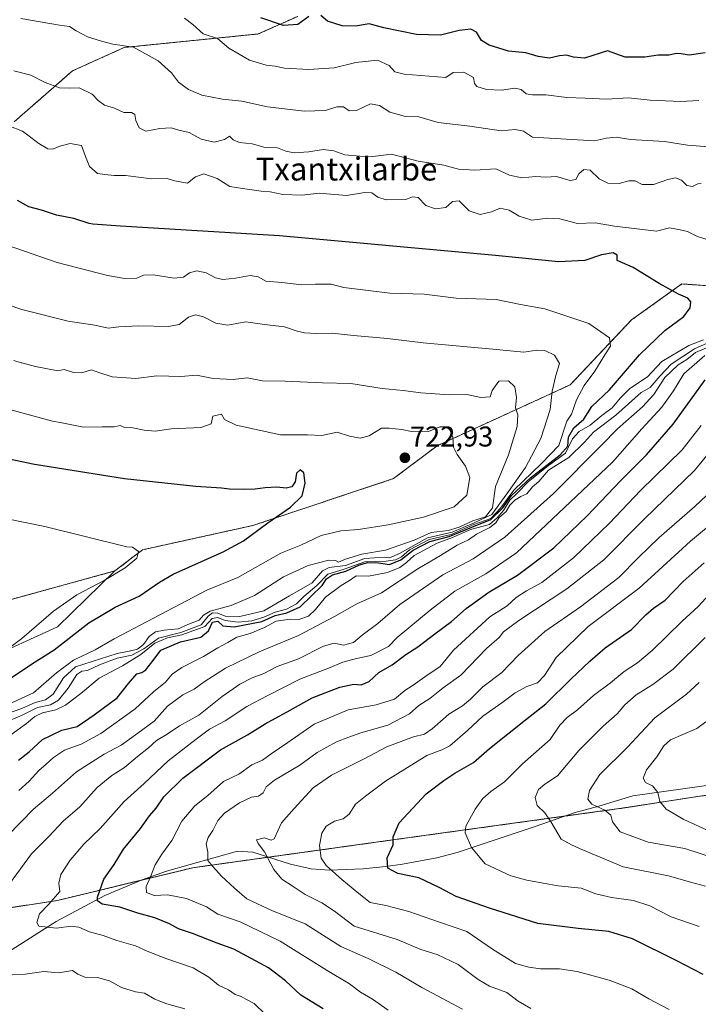
# Model space of a CAD drawing. Units: metres. Extents: x 631062 to 634512, y 4743560 to 4745939.
# Drawn here: x 632140 to 632378, y 4744607 to 4744952 of the extents above; entities that cross this region are included whole.
import ezdxf
from ezdxf.enums import TextEntityAlignment as Align

# ---------------------------------------------------------------- set-up
doc = ezdxf.new("R2010")
doc.units = ezdxf.units.M
doc.header["$MEASUREMENT"] = 0
doc.linetypes.add('TRAZOS', pattern=[0.75, 0.5, -0.25])
for name, color, linetype, lineweight in [('Arbolado forestal', 92, 'TRAZOS', 0), ('Arbolado forestal CxS', 92, 'Continuous', 0), ('Carátula', 7, 'Continuous', 5), ('Corriente natural lineal', 142, 'Continuous', 13), ('Curva de nivel maestra', 36, 'Continuous', 30), ('Curva de nivel normal', 36, 'Continuous', 0), ('Matorral', 135, 'Continuous', 0), ('Matorral CxS', 135, 'Continuous', 0), ('Punto de cota en terreno', 7, 'Continuous', 0), ('Rótulo de punto de cota en terreno', 19, 'Continuous', 0), ('Texto cartográfico', 19, 'Continuous', 0)]:
    doc.layers.add(name, color=color, linetype=linetype, lineweight=lineweight)
doc.styles.add('Arial', font='txt', dxfattribs={"height": 0.2})

# ---------------------------------------------------------------- blocks, each defined once
blk = doc.blocks.new('*U150')
at = {"layer": 'Arbolado forestal CxS', "color": 92, "linetype": 'Continuous', "lineweight": 0}
blk.add_polyline3d([(632025.98, 4744588.94, 714.06), (632026.39, 4744612.37, 720.51), (632030.13, 4744613.28, 718.74), (632054.54, 4744624.88, 711.35), (632079.71, 4744629.64, 702.35), (632098.7, 4744642.64, 698.42), (632127.69, 4744639.64, 685.95), (632153.68, 4744643.64, 679.14), (632200.99, 4744655.08, 665.69), (632272.47, 4744665.04, 649.59), (632350.92, 4744675.87, 633.42), (632413.52, 4744685.54, 620.69)], dxfattribs=at)
blk = doc.blocks.new('*U154')
at = {"layer": 'Matorral CxS', "color": 135, "linetype": 'Continuous', "lineweight": 0}
for points in [[(632237.67, 4744953, 673.88), (632223.89, 4744946.83, 676.76), (632177.01, 4744942.12, 685.21), (632158.85, 4744933.9, 688.42), (632138.46, 4744916.08, 694.48)], [(632137.04, 4744748.86, 735.49), (632173.75, 4744758.93, 730.05), (632153.62, 4744739.38, 727.47), (632127.57, 4744727.53, 730.3)]]:
    blk.add_polyline3d(points, dxfattribs=at)
blk = doc.blocks.new('*U164')
at = {"layer": 'Curva de nivel normal', "color": 36, "linetype": 'Continuous', "lineweight": 0}
blk.add_polyline3d([(632134.18, 4744705.39, 710), (632141.24, 4744708.49, 710), (632146.67, 4744711.19, 710), (632151.24, 4744712.13, 710), (632154.05, 4744713.67, 710), (632157.4, 4744717.91, 710), (632160.42, 4744722.74, 710), (632162.19, 4744723.92, 710), (632164.16, 4744724.05, 710), (632168.28, 4744726.09, 710), (632174.53, 4744728.42, 710), (632179.62, 4744729.44, 710), (632183.82, 4744731.62, 710), (632189.02, 4744735.42, 710), (632196.79, 4744737.34, 710), (632203.88, 4744740.02, 710), (632206.35, 4744743.06, 710), (632207.91, 4744744.29, 710), (632209.76, 4744744.16, 710), (632212.26, 4744743.16, 710), (632217.41, 4744742.95, 710), (632225.76, 4744744.95, 710), (632234.79, 4744750.26, 710), (632242.73, 4744754.82, 710), (632246.28, 4744758.94, 710), (632248.62, 4744760.18, 710), (632254.37, 4744760.78, 710), (632261.1, 4744763.25, 710), (632267.86, 4744763.71, 710), (632269.77, 4744763.48, 710), (632273.31, 4744765, 710), (632283.05, 4744770.54, 710), (632291.71, 4744772.46, 710), (632299.42, 4744775.77, 710), (632305.52, 4744778.72, 710), (632310.79, 4744785.88, 710), (632317.4, 4744795.1, 710), (632322.76, 4744805.23, 710), (632326.01, 4744815.46, 710), (632326.71, 4744821.82, 710), (632327.91, 4744827.34, 710), (632329.28, 4744831.5, 710), (632327.48, 4744834.44, 710), (632324.09, 4744836.12, 710), (632321.31, 4744836.18, 710), (632316.74, 4744835.44, 710), (632305.94, 4744836.52, 710), (632281.52, 4744838.77, 710), (632269.11, 4744840.28, 710), (632257.21, 4744841.31, 710), (632249.76, 4744842.17, 710), (632244.09, 4744842, 710), (632240.09, 4744842.2, 710), (632237.43, 4744842.85, 710), (632233.09, 4744844.34, 710), (632226.09, 4744845.14, 710), (632219.55, 4744846.14, 710), (632213.18, 4744844.96, 710), (632209.03, 4744845.61, 710), (632204.75, 4744847.85, 710), (632201.86, 4744848.6, 710), (632199.43, 4744847.68, 710), (632196.21, 4744845.22, 710), (632192.42, 4744844.5, 710), (632182.13, 4744844.7, 710), (632175.06, 4744844.31, 710), (632171.35, 4744843.93, 710), (632166.72, 4744844.91, 710), (632157.34, 4744846.32, 710), (632141.14, 4744850.44, 710), (632136.02, 4744852.2, 710)], dxfattribs=at)
blk = doc.blocks.new('*U165')
at = {"layer": 'Curva de nivel normal', "color": 36, "linetype": 'Continuous', "lineweight": 0}
blk.add_polyline3d([(632367.64, 4744605.52, 655), (632360.46, 4744609.22, 655), (632354.49, 4744612.67, 655), (632346.61, 4744615.7, 655), (632335.47, 4744618.74, 655), (632329.25, 4744619.72, 655), (632322.6, 4744619.68, 655), (632318.47, 4744620.34, 655), (632313.89, 4744621.58, 655), (632305.79, 4744626.63, 655), (632296.87, 4744632.76, 655), (632287.29, 4744635.99, 655), (632276.5, 4744639.82, 655), (632268.52, 4744641.88, 655), (632263.03, 4744642.96, 655), (632259.09, 4744646.09, 655), (632253.06, 4744650.99, 655), (632247.66, 4744655.9, 655), (632245.89, 4744658.47, 655), (632245.31, 4744662.84, 655), (632246.08, 4744667.21, 655), (632247.67, 4744669.67, 655), (632250.56, 4744671.39, 655), (632253.56, 4744672.15, 655), (632255.72, 4744673.8, 655), (632257.83, 4744677.27, 655), (632261.38, 4744680.07, 655), (632268.34, 4744685.4, 655), (632282.85, 4744694.34, 655), (632288.11, 4744696.33, 655), (632290.85, 4744697.77, 655), (632297.09, 4744703.06, 655), (632302.43, 4744708.08, 655), (632309.09, 4744712.82, 655), (632313.76, 4744716.26, 655), (632317.78, 4744718.45, 655), (632321.54, 4744719.83, 655), (632324.04, 4744722.34, 655), (632328.08, 4744728.62, 655), (632339.25, 4744739.55, 655), (632357.09, 4744752.92, 655), (632375.09, 4744769.32, 655), (632394.43, 4744785.47, 655)], dxfattribs=at)
blk = doc.blocks.new('*U170')
at = {"layer": 'Curva de nivel normal', "color": 36, "linetype": 'Continuous', "lineweight": 0}
for points in [[(632198.17, 4744605.66, 685), (632191.92, 4744607.5, 685), (632187.72, 4744609.05, 685), (632184.04, 4744611.14, 685), (632180.87, 4744611.68, 685), (632176.05, 4744613.22, 685), (632171.79, 4744615.49, 685), (632167.58, 4744616.69, 685), (632163.16, 4744616.81, 685), (632160.8, 4744617.86, 685), (632158.9, 4744619.16, 685), (632154.04, 4744618.26, 685), (632148.86, 4744618.72, 685), (632142.37, 4744617.84, 685), (632137.76, 4744617.58, 685)], [(632135.62, 4744647.67, 685), (632144.58, 4744660, 685), (632150.6, 4744666, 685), (632155.6, 4744671.34, 685), (632161.5, 4744676.39, 685), (632167.54, 4744683.2, 685), (632172.6, 4744687.39, 685), (632177.06, 4744690.11, 685), (632181.63, 4744693.98, 685), (632185.46, 4744696.98, 685), (632188.27, 4744699.56, 685), (632192.05, 4744701.85, 685), (632196.34, 4744704.71, 685), (632203.12, 4744708.51, 685), (632211.21, 4744715, 685), (632217.41, 4744719.3, 685), (632221.74, 4744721.51, 685), (632225.77, 4744723.07, 685), (632230.44, 4744725.53, 685), (632237.95, 4744728.12, 685), (632246.71, 4744732.66, 685), (632250.37, 4744733.67, 685), (632253.74, 4744732.91, 685), (632257.13, 4744733.92, 685), (632260.26, 4744736.48, 685), (632265.71, 4744740.5, 685), (632273.43, 4744747.18, 685), (632288.44, 4744757.6, 685), (632299.07, 4744763.18, 685), (632310.09, 4744770.79, 685), (632327.09, 4744786.08, 685), (632343.91, 4744802.89, 685), (632349.52, 4744808.67, 685), (632358.26, 4744816.37, 685), (632362.24, 4744820.7, 685), (632366.03, 4744826.65, 685), (632370.71, 4744831.06, 685), (632373.76, 4744832.96, 685), (632376.83, 4744835.4, 685), (632382.05, 4744837.61, 685)], [(632381.43, 4744907.34, 685), (632374.06, 4744907.87, 685), (632365.97, 4744909.21, 685), (632354.02, 4744909.93, 685), (632349.05, 4744910.77, 685), (632345.66, 4744910.37, 685), (632341.43, 4744909.47, 685), (632319.76, 4744910.74, 685), (632316.69, 4744912.82, 685), (632313.7, 4744913.4, 685), (632308.78, 4744912.88, 685), (632297.85, 4744914.55, 685), (632286.76, 4744915.89, 685), (632280.09, 4744917.82, 685), (632275.37, 4744917.95, 685), (632269.94, 4744919.49, 685), (632266.3, 4744921.79, 685), (632263.12, 4744922.33, 685), (632258.25, 4744920.06, 685), (632255.72, 4744919.89, 685), (632253.74, 4744921.33, 685), (632251.35, 4744921.3, 685), (632247.37, 4744920.07, 685), (632239.93, 4744919.79, 685), (632227.06, 4744921.3, 685), (632218.11, 4744923.28, 685), (632211.38, 4744923.98, 685), (632204.17, 4744925.42, 685), (632199.46, 4744927.38, 685), (632195.98, 4744930.01, 685), (632193.48, 4744933.26, 685), (632188.8, 4744937.43, 685), (632180.24, 4744942.24, 685), (632172.96, 4744943.26, 685), (632169.09, 4744944.31, 685), (632164.09, 4744945.86, 685), (632160.12, 4744947.95, 685), (632157.85, 4744949.49, 685), (632154.37, 4744949.93, 685), (632140.79, 4744952.27, 685)]]:
    blk.add_polyline3d(points, dxfattribs=at)
blk = doc.blocks.new('*U174')
at = {"layer": 'Curva de nivel normal', "color": 36, "linetype": 'Continuous', "lineweight": 0}
blk.add_polyline3d([(632124.97, 4744723.17, 730), (632141.14, 4744735.34, 730), (632152.28, 4744744.82, 730), (632160.42, 4744750.62, 730), (632169.97, 4744755.57, 730), (632177.27, 4744759.99, 730), (632181.39, 4744763.42, 730), (632182, 4744765.68, 730), (632179.89, 4744767.3, 730), (632177.84, 4744767.39, 730), (632149.19, 4744774.54, 730), (632071.63, 4744790.24, 730)], dxfattribs=at)
blk = doc.blocks.new('*U175')
at = {"layer": 'Curva de nivel normal', "color": 36, "linetype": 'Continuous', "lineweight": 0}
blk.add_polyline3d([(632380.28, 4744648.58, 640), (632375.09, 4744649.98, 640), (632367.37, 4744652.21, 640), (632351.55, 4744655.42, 640), (632336.22, 4744661.8, 640), (632333.43, 4744663.05, 640), (632329.81, 4744665.09, 640), (632326.38, 4744670.99, 640), (632324.09, 4744674.33, 640), (632321.43, 4744676.89, 640), (632320.75, 4744679.7, 640), (632321.88, 4744682.45, 640), (632324.11, 4744684.31, 640), (632328.49, 4744687.22, 640), (632336.04, 4744696.08, 640), (632344.48, 4744704.66, 640), (632349.36, 4744708.94, 640), (632352.09, 4744712.07, 640), (632356.09, 4744715.6, 640), (632361.91, 4744719.15, 640), (632369, 4744724.54, 640), (632380.18, 4744735.68, 640)], dxfattribs=at)
blk = doc.blocks.new('*U176')
at = {"layer": 'Curva de nivel normal', "color": 36, "linetype": 'Continuous', "lineweight": 0}
blk.add_polyline3d([(632137.36, 4744701.58, 705), (632142.83, 4744705.54, 705), (632145.69, 4744708.04, 705), (632148.43, 4744709.28, 705), (632153.09, 4744710.34, 705), (632156.43, 4744711.96, 705), (632161.76, 4744716.07, 705), (632168.27, 4744721.39, 705), (632176.37, 4744725.68, 705), (632182.84, 4744729.74, 705), (632187.65, 4744733.63, 705), (632192.09, 4744735.56, 705), (632197.12, 4744736.52, 705), (632205.12, 4744739.55, 705), (632207.76, 4744742.32, 705), (632209.76, 4744742.69, 705), (632212.29, 4744741.6, 705), (632216.87, 4744741.03, 705), (632221.62, 4744741.49, 705), (632225.76, 4744742.74, 705), (632229.76, 4744744.45, 705), (632233.76, 4744745.5, 705), (632237.3, 4744747.45, 705), (632239.76, 4744749.97, 705), (632244.3, 4744753.81, 705), (632248.26, 4744757.79, 705), (632253.95, 4744759.61, 705), (632261.19, 4744762.1, 705), (632268.62, 4744762.4, 705), (632271.82, 4744762.77, 705), (632273.98, 4744763.89, 705), (632276.82, 4744766.36, 705), (632283.64, 4744769.91, 705), (632291.29, 4744771.7, 705), (632299.31, 4744775.14, 705), (632305.23, 4744777.34, 705), (632308.63, 4744780.86, 705), (632313.26, 4744787.25, 705), (632322.89, 4744796.5, 705), (632328.97, 4744802.88, 705), (632331.76, 4744811.35, 705), (632333.47, 4744813.84, 705), (632335.24, 4744818.84, 705), (632337.85, 4744823.82, 705), (632341.65, 4744828.87, 705), (632345.05, 4744834.51, 705), (632347.08, 4744837.64, 705), (632346.69, 4744840.48, 705), (632339.44, 4744845.5, 705), (632324.12, 4744850.64, 705), (632315.54, 4744852.11, 705), (632307.04, 4744853.95, 705), (632293.14, 4744854.39, 705), (632281.92, 4744855.82, 705), (632269.9, 4744856.1, 705), (632253.77, 4744858.06, 705), (632249.34, 4744859.26, 705), (632243.91, 4744859.31, 705), (632239.05, 4744859, 705), (632232.13, 4744859.81, 705), (632226.57, 4744860.3, 705), (632223.8, 4744861.89, 705), (632221.09, 4744862.37, 705), (632215.94, 4744861.34, 705), (632211.42, 4744860.9, 705), (632208.91, 4744861.49, 705), (632205.64, 4744863.22, 705), (632202.37, 4744863.91, 705), (632199.84, 4744863.21, 705), (632197.76, 4744861.68, 705), (632194.43, 4744861.44, 705), (632187.09, 4744862.58, 705), (632183.76, 4744862.4, 705), (632181.43, 4744861.35, 705), (632177.24, 4744861.27, 705), (632171.15, 4744862.28, 705), (632153.57, 4744866.81, 705), (632114.67, 4744880.22, 705)], dxfattribs=at)
blk = doc.blocks.new('*U179')
at = {"layer": 'Curva de nivel normal', "color": 36, "linetype": 'Continuous', "lineweight": 0}
blk.add_polyline3d([(632319.22, 4744605.79, 660), (632314.83, 4744608.4, 660), (632310.83, 4744611.41, 660), (632304.81, 4744613.61, 660), (632300.8, 4744615.92, 660), (632293.85, 4744621.25, 660), (632286.45, 4744624.76, 660), (632280.76, 4744626.41, 660), (632272.43, 4744629.93, 660), (632257.37, 4744634.61, 660), (632250.5, 4744639.88, 660), (632246.1, 4744642.85, 660), (632240.26, 4744645.71, 660), (632235.76, 4744648.73, 660), (632232.07, 4744651.04, 660), (632229.33, 4744654.45, 660), (632226.03, 4744660.64, 660), (632223.84, 4744663.56, 660), (632223.23, 4744664.88, 660), (632226.05, 4744665.59, 660), (632228.34, 4744664.78, 660), (632229.42, 4744665.17, 660), (632232.05, 4744670.78, 660), (632236.42, 4744675.78, 660), (632243.09, 4744682.99, 660), (632249.5, 4744687.46, 660), (632260.73, 4744693.11, 660), (632268.83, 4744697.37, 660), (632278.13, 4744700.92, 660), (632281.97, 4744701.84, 660), (632284.66, 4744703.68, 660), (632290.49, 4744708.87, 660), (632295.28, 4744711.76, 660), (632298.09, 4744714.07, 660), (632302.43, 4744718.4, 660), (632309.09, 4744723.35, 660), (632314.76, 4744729.32, 660), (632324.14, 4744737.79, 660), (632336.63, 4744746.4, 660), (632349.96, 4744756.62, 660), (632356.84, 4744763.66, 660), (632364.14, 4744770.67, 660), (632376.58, 4744781.45, 660), (632387.1, 4744791.34, 660)], dxfattribs=at)
blk = doc.blocks.new('*U182')
at = {"layer": 'Curva de nivel normal', "color": 36, "linetype": 'Continuous', "lineweight": 0}
for points in [[(632140.16, 4744682.05, 695), (632143.68, 4744685.33, 695), (632147.12, 4744689.15, 695), (632149.73, 4744691.28, 695), (632152.27, 4744693.7, 695), (632156.14, 4744696.22, 695), (632161.91, 4744698.34, 695), (632168.77, 4744702.06, 695), (632180.84, 4744710.65, 695), (632187.18, 4744716.65, 695), (632191.43, 4744720.07, 695), (632193.76, 4744722.76, 695), (632197.09, 4744725.17, 695), (632204.76, 4744729.01, 695), (632209.7, 4744732.04, 695), (632213.19, 4744733.84, 695), (632216.37, 4744735.81, 695), (632221.09, 4744737.1, 695), (632226.09, 4744739.19, 695), (632230.09, 4744741.36, 695), (632235.08, 4744742.07, 695), (632238.02, 4744741.93, 695), (632241.41, 4744743.15, 695), (632243.92, 4744745.46, 695), (632247.39, 4744749.71, 695), (632252.92, 4744753.87, 695), (632255.76, 4744755.6, 695), (632258.09, 4744757.24, 695), (632262.43, 4744757.12, 695), (632269.09, 4744758.38, 695), (632273.43, 4744760.13, 695), (632275.76, 4744761.87, 695), (632278.43, 4744764.33, 695), (632286.43, 4744768.61, 695), (632291.77, 4744770.59, 695), (632298.15, 4744773.38, 695), (632304.7, 4744775.23, 695), (632307.45, 4744777.57, 695), (632309.68, 4744780.14, 695), (632311.83, 4744783.7, 695), (632314.32, 4744786.09, 695), (632318.29, 4744790.11, 695), (632325.44, 4744795.78, 695), (632331.37, 4744800.16, 695), (632333.83, 4744805.19, 695), (632336.12, 4744807.72, 695), (632339.92, 4744810, 695), (632344.08, 4744813.33, 695), (632347.63, 4744815.97, 695), (632350.6, 4744819.55, 695), (632353.81, 4744822.81, 695), (632360.02, 4744826.84, 695), (632365.09, 4744832.21, 695), (632374.43, 4744837.78, 695), (632379.57, 4744839.84, 695)], [(632384.9, 4744873.65, 695), (632377.53, 4744875.98, 695), (632374.03, 4744877.68, 695), (632371.47, 4744878.32, 695), (632367.69, 4744878.94, 695), (632363.16, 4744877.88, 695), (632348.43, 4744879.53, 695), (632341.76, 4744880.75, 695), (632335.58, 4744880.49, 695), (632329.39, 4744882.12, 695), (632325.16, 4744882.34, 695), (632319.61, 4744881.67, 695), (632315.16, 4744883.07, 695), (632311.62, 4744885.2, 695), (632308.51, 4744885.9, 695), (632305.47, 4744884.61, 695), (632301.48, 4744883.63, 695), (632297.69, 4744884.97, 695), (632294.09, 4744888.44, 695), (632291.76, 4744888.18, 695), (632289.43, 4744886.07, 695), (632285.85, 4744885.68, 695), (632282.45, 4744886.78, 695), (632279.85, 4744889.56, 695), (632277.76, 4744889.81, 695), (632275.43, 4744888.93, 695), (632268.62, 4744888.8, 695), (632265.75, 4744889.78, 695), (632263.62, 4744891.23, 695), (632261.17, 4744891.38, 695), (632254.79, 4744890.27, 695), (632245.12, 4744891.07, 695), (632239.1, 4744890.41, 695), (632232.43, 4744890.65, 695), (632228.08, 4744891.64, 695), (632224.92, 4744891.87, 695), (632219.2, 4744892.64, 695), (632213.96, 4744893.47, 695), (632209.53, 4744896.25, 695), (632204.83, 4744897.84, 695), (632201.86, 4744896.85, 695), (632199.07, 4744894.58, 695), (632194.52, 4744895.43, 695), (632192.05, 4744896.3, 695), (632186.53, 4744896.12, 695), (632177.41, 4744897.3, 695), (632173.45, 4744897.34, 695), (632170.19, 4744897.64, 695), (632167.58, 4744898.05, 695), (632164.87, 4744900.48, 695), (632163.48, 4744903.97, 695), (632162.07, 4744907.86, 695), (632158.02, 4744908.45, 695), (632154.43, 4744907.58, 695), (632151.97, 4744906.53, 695), (632150.28, 4744906.64, 695), (632147.1, 4744908.55, 695), (632141.42, 4744912.83, 695), (632136.63, 4744914.66, 695)]]:
    blk.add_polyline3d(points, dxfattribs=at)
blk = doc.blocks.new('*U183')
at = {"layer": 'Curva de nivel normal', "color": 36, "linetype": 'Continuous', "lineweight": 0}
blk.add_polyline3d([(632133.79, 4744711.02, 720), (632145.23, 4744716.27, 720), (632153.24, 4744723.27, 720), (632159.23, 4744727.74, 720), (632166.77, 4744731.34, 720), (632173.5, 4744735.14, 720), (632205.88, 4744752.15, 720), (632216.73, 4744756.64, 720), (632231.81, 4744765.15, 720), (632238.71, 4744768.01, 720), (632245.84, 4744771.3, 720), (632252.8, 4744772.95, 720), (632258.89, 4744773.46, 720), (632269.26, 4744775.06, 720), (632281.64, 4744777.72, 720), (632292.34, 4744781.34, 720), (632296.8, 4744785.46, 720), (632297.87, 4744791.67, 720), (632296.33, 4744795.56, 720), (632293.42, 4744799.63, 720), (632292.11, 4744802.2, 720), (632291.89, 4744805.76, 720), (632290.82, 4744808.35, 720), (632289.59, 4744809.35, 720), (632287.33, 4744809.34, 720), (632283.44, 4744807.72, 720), (632280.27, 4744807.84, 720), (632277.44, 4744807.68, 720), (632274.13, 4744808.38, 720), (632269.68, 4744808.92, 720), (632267.01, 4744808.88, 720), (632262.65, 4744806.26, 720), (632259.48, 4744805.35, 720), (632255.76, 4744806.04, 720), (632251.43, 4744807.44, 720), (632246.09, 4744806.32, 720), (632241.09, 4744806.59, 720), (632231.59, 4744806.54, 720), (632216.1, 4744809.94, 720), (632212, 4744811.93, 720), (632210.98, 4744813.74, 720), (632207.96, 4744813.14, 720), (632207.45, 4744810.37, 720), (632203.8, 4744809.1, 720), (632193.43, 4744808.62, 720), (632187.8, 4744807.9, 720), (632183.94, 4744808.14, 720), (632179.97, 4744809.03, 720), (632177.09, 4744809.08, 720), (632175.59, 4744809.88, 720), (632173.42, 4744809.31, 720), (632169.24, 4744809.36, 720), (632162.69, 4744809.27, 720), (632154.56, 4744810.9, 720), (632151.94, 4744811.36, 720), (632105.56, 4744823.89, 720)], dxfattribs=at)
blk = doc.blocks.new('*U184')
at = {"layer": 'Curva de nivel normal', "color": 36, "linetype": 'Continuous', "lineweight": 0}
blk.add_polyline3d([(632134.81, 4744708.59, 715), (632141.19, 4744710.8, 715), (632145.78, 4744712.92, 715), (632149.5, 4744713.86, 715), (632152.11, 4744715.85, 715), (632155.76, 4744721.52, 715), (632159.96, 4744725.4, 715), (632174.46, 4744730.08, 715), (632178.75, 4744730.81, 715), (632181.59, 4744731.58, 715), (632183.76, 4744733.24, 715), (632185.76, 4744736.05, 715), (632187.89, 4744737.58, 715), (632190.99, 4744738.24, 715), (632195.89, 4744738.64, 715), (632199.84, 4744740.41, 715), (632203.24, 4744741.68, 715), (632204.7, 4744743.46, 715), (632207.08, 4744744.84, 715), (632214.42, 4744746.79, 715), (632222.5, 4744750.34, 715), (632232.65, 4744756.86, 715), (632241.27, 4744760.84, 715), (632248.51, 4744762.7, 715), (632250.83, 4744762.64, 715), (632251.94, 4744762.04, 715), (632254.43, 4744763.11, 715), (632260.09, 4744764.78, 715), (632268.43, 4744766.24, 715), (632278.43, 4744769.71, 715), (632284.31, 4744772.42, 715), (632290.31, 4744773.12, 715), (632294.18, 4744774.2, 715), (632298.88, 4744776.47, 715), (632303.37, 4744777.88, 715), (632305.75, 4744780.98, 715), (632306.88, 4744788.44, 715), (632311.38, 4744799.53, 715), (632314.41, 4744809.43, 715), (632314.72, 4744813.53, 715), (632313.88, 4744816, 715), (632314.15, 4744819.67, 715), (632313.62, 4744823.36, 715), (632311.45, 4744825.51, 715), (632308, 4744825.33, 715), (632305.71, 4744822.05, 715), (632305, 4744819.82, 715), (632301.68, 4744819.62, 715), (632296.85, 4744820.69, 715), (632290.7, 4744820.52, 715), (632285.74, 4744820.95, 715), (632280.78, 4744821.26, 715), (632274.52, 4744822.09, 715), (632267.15, 4744822.73, 715), (632256.2, 4744824.58, 715), (632246.35, 4744824.81, 715), (632233.32, 4744825.36, 715), (632225.32, 4744825.46, 715), (632219.98, 4744826.49, 715), (632215.09, 4744825.91, 715), (632208.14, 4744826.25, 715), (632202.28, 4744827.39, 715), (632196.81, 4744826.98, 715), (632188.43, 4744827.21, 715), (632181.09, 4744826.22, 715), (632172.76, 4744826.91, 715), (632168.12, 4744828.37, 715), (632165.53, 4744829.27, 715), (632162.12, 4744828.25, 715), (632159.19, 4744828.43, 715), (632155.96, 4744829.43, 715), (632153.76, 4744828.94, 715), (632145.89, 4744830.47, 715), (632141.14, 4744831.74, 715), (632140.96, 4744831.8, 715), (632138.35, 4744832.62, 715)], dxfattribs=at)
blk = doc.blocks.new('*U190')
at = {"layer": 'Curva de nivel normal', "color": 36, "linetype": 'Continuous', "lineweight": 0}
blk.add_polyline3d([(632269.33, 4744605.24, 670), (632263.86, 4744609.11, 670), (632259.66, 4744611.56, 670), (632255.82, 4744614.41, 670), (632247.92, 4744619.12, 670), (632231.56, 4744629.38, 670), (632217.52, 4744636.18, 670), (632209.76, 4744638.87, 670), (632205.8, 4744641.42, 670), (632198.78, 4744644.35, 670), (632192.07, 4744645.54, 670), (632187.5, 4744645.4, 670), (632184.82, 4744646.39, 670), (632184.67, 4744648.49, 670), (632186.22, 4744651.87, 670), (632187.85, 4744656.08, 670), (632190.09, 4744659.84, 670), (632193.59, 4744664.62, 670), (632197.09, 4744671.35, 670), (632201.64, 4744676.78, 670), (632206.28, 4744680.37, 670), (632211.73, 4744685.28, 670), (632217.1, 4744687.8, 670), (632221.57, 4744691.08, 670), (632225.4, 4744692.77, 670), (632228.43, 4744694.93, 670), (632234.26, 4744698.87, 670), (632243.41, 4744705.32, 670), (632255.26, 4744710.3, 670), (632265.12, 4744712.11, 670), (632271.48, 4744714.06, 670), (632275.14, 4744717.15, 670), (632278.02, 4744718.97, 670), (632282.09, 4744721.87, 670), (632287.45, 4744725.54, 670), (632292.17, 4744731.26, 670), (632304.91, 4744742.9, 670), (632310.96, 4744746.76, 670), (632314.09, 4744749.62, 670), (632317.75, 4744752.02, 670), (632323.07, 4744754.94, 670), (632334.09, 4744763.53, 670), (632346.76, 4744775.61, 670), (632357.6, 4744787.11, 670), (632372.15, 4744801.37, 670), (632378.74, 4744809.87, 670)], dxfattribs=at)
blk = doc.blocks.new('*U191')
at = {"layer": 'Curva de nivel normal', "color": 36, "linetype": 'Continuous', "lineweight": 0}
blk.add_polyline3d([(632383.43, 4744658.48, 635), (632373.08, 4744661.76, 635), (632360.24, 4744664.02, 635), (632350.5, 4744667.62, 635), (632347.77, 4744671.19, 635), (632347.24, 4744673.53, 635), (632345.04, 4744675.24, 635), (632340.55, 4744677.35, 635), (632339.15, 4744679.12, 635), (632339.72, 4744682.06, 635), (632343.37, 4744687.72, 635), (632353.04, 4744697.3, 635), (632362.53, 4744707.49, 635), (632373.7, 4744715.86, 635), (632378.09, 4744719.85, 635)], dxfattribs=at)
blk = doc.blocks.new('*U194')
at = {"layer": 'Curva de nivel normal', "color": 36, "linetype": 'Continuous', "lineweight": 0}
for points in [[(632226.26, 4744603.84, 680), (632222.38, 4744607.62, 680), (632219.56, 4744609.14, 680), (632217.94, 4744609.98, 680), (632215.83, 4744610.75, 680), (632213.42, 4744612.41, 680), (632209.92, 4744613.98, 680), (632206.58, 4744616.83, 680), (632201.1, 4744620.02, 680), (632191.9, 4744623.15, 680), (632185, 4744625.92, 680), (632180.89, 4744627.8, 680), (632174.43, 4744629.64, 680), (632169.56, 4744631.36, 680), (632164.8, 4744632.68, 680), (632161.05, 4744634.29, 680), (632158.34, 4744634.58, 680), (632153.26, 4744633.89, 680), (632147.09, 4744634.68, 680), (632146.47, 4744635.94, 680), (632147.31, 4744639, 680), (632150.59, 4744642.29, 680), (632154.47, 4744646.79, 680), (632154.11, 4744649.64, 680), (632154.85, 4744652.77, 680), (632158.03, 4744657.78, 680), (632162.86, 4744663.29, 680), (632168.58, 4744668.83, 680), (632176.91, 4744678.29, 680), (632183.94, 4744684.5, 680), (632192.4, 4744692.54, 680), (632202.2, 4744700.1, 680), (632206.86, 4744703.58, 680), (632212.3, 4744706.46, 680), (632219.82, 4744711.52, 680), (632227.01, 4744715.22, 680), (632238.38, 4744721.04, 680), (632248.47, 4744724.93, 680), (632253.46, 4744726.96, 680), (632258.24, 4744728.31, 680), (632263.24, 4744729.39, 680), (632269.44, 4744732.44, 680), (632272.49, 4744735.67, 680), (632284.04, 4744745.2, 680), (632292.64, 4744751.8, 680), (632303.43, 4744757.97, 680), (632314.15, 4744765.29, 680), (632347.76, 4744796.94, 680), (632358.09, 4744808.66, 680), (632365.02, 4744816.2, 680), (632369.11, 4744821.9, 680), (632372.68, 4744827.86, 680), (632380.09, 4744834.3, 680)], [(632378.01, 4744923.59, 680), (632371.66, 4744923.2, 680), (632360.98, 4744923.63, 680), (632353.42, 4744924.44, 680), (632345.75, 4744924.02, 680), (632338.19, 4744924.42, 680), (632331.84, 4744924.63, 680), (632324.47, 4744925.58, 680), (632319.84, 4744925.48, 680), (632317.6, 4744925.94, 680), (632315.78, 4744927.39, 680), (632313.59, 4744927.83, 680), (632308.9, 4744927.14, 680), (632303.72, 4744927.44, 680), (632300.29, 4744928.45, 680), (632299.49, 4744929.51, 680), (632299.15, 4744931.63, 680), (632295.79, 4744933.52, 680), (632292.09, 4744933.32, 680), (632289.49, 4744931.58, 680), (632274.91, 4744932.74, 680), (632271.63, 4744933.55, 680), (632269.6, 4744935.76, 680), (632265.52, 4744937.66, 680), (632258.04, 4744936.89, 680), (632250.45, 4744935.02, 680), (632241.6, 4744934.4, 680), (632233.09, 4744934.91, 680), (632229.73, 4744935.57, 680), (632226.66, 4744935.9, 680), (632220.83, 4744937.65, 680), (632213.6, 4744941.86, 680), (632209.65, 4744945.22, 680), (632204.65, 4744946.9, 680), (632200.94, 4744950.18, 680), (632198.11, 4744952.35, 680)]]:
    blk.add_polyline3d(points, dxfattribs=at)
blk = doc.blocks.new('*U197')
at = {"layer": 'Curva de nivel normal', "color": 36, "linetype": 'Continuous', "lineweight": 0}
for points in [[(632131.57, 4744661.7, 690), (632145.19, 4744675.53, 690), (632151.95, 4744681.2, 690), (632160.3, 4744688.64, 690), (632169.91, 4744694.83, 690), (632175.96, 4744697.95, 690), (632181.76, 4744702.14, 690), (632187.43, 4744706.36, 690), (632192.09, 4744711.63, 690), (632197.43, 4744715.54, 690), (632201.46, 4744717.58, 690), (632204.9, 4744720.15, 690), (632212.46, 4744724.92, 690), (632224.15, 4744730.66, 690), (632237.98, 4744736.38, 690), (632250.53, 4744742.97, 690), (632258.29, 4744747.48, 690), (632267.03, 4744751.24, 690), (632279.65, 4744759.62, 690), (632287.65, 4744764.3, 690), (632293.44, 4744768.01, 690), (632297.43, 4744769.82, 690), (632300.18, 4744771.78, 690), (632304.92, 4744774.1, 690), (632306.98, 4744775.78, 690), (632308.14, 4744777.67, 690), (632310.58, 4744779.73, 690), (632311.92, 4744781.9, 690), (632313.56, 4744783.65, 690), (632315.71, 4744784.97, 690), (632317.76, 4744785.92, 690), (632319.8, 4744788.4, 690), (632321.98, 4744790.27, 690), (632325.43, 4744794.17, 690), (632332.5, 4744798.62, 690), (632338.03, 4744803.97, 690), (632341.16, 4744807.53, 690), (632348.97, 4744813.46, 690), (632357.76, 4744821.38, 690), (632360.97, 4744823.17, 690), (632364.41, 4744827.16, 690), (632368.32, 4744831.34, 690), (632376.48, 4744836.64, 690), (632382.98, 4744839.55, 690)], [(632378.77, 4744894.5, 690), (632377.58, 4744894.35, 690), (632375.76, 4744893.46, 690), (632373.81, 4744893.86, 690), (632371.97, 4744895.67, 690), (632369.81, 4744896.44, 690), (632367.1, 4744895.96, 690), (632362.12, 4744894.19, 690), (632358.1, 4744894.19, 690), (632355.76, 4744895.41, 690), (632353.52, 4744895.44, 690), (632350.14, 4744894.52, 690), (632346.12, 4744894.63, 690), (632343.14, 4744896.18, 690), (632340.02, 4744899.17, 690), (632337.76, 4744899.37, 690), (632335.97, 4744897.86, 690), (632334.92, 4744895.93, 690), (632332.97, 4744895.51, 690), (632328.21, 4744897, 690), (632324.43, 4744896.68, 690), (632320.93, 4744896.92, 690), (632316.03, 4744896.49, 690), (632311.76, 4744897.38, 690), (632306.96, 4744899.63, 690), (632299.57, 4744899.22, 690), (632293.96, 4744899.51, 690), (632288.77, 4744900.9, 690), (632279.83, 4744902.31, 690), (632270.5, 4744904.74, 690), (632263.96, 4744903.97, 690), (632259.39, 4744904.13, 690), (632254.18, 4744904.5, 690), (632250.26, 4744905.91, 690), (632246.54, 4744906.39, 690), (632241.6, 4744905.54, 690), (632236.43, 4744905.29, 690), (632233.46, 4744905.87, 690), (632230.05, 4744907.27, 690), (632226.34, 4744907.12, 690), (632221.72, 4744908.41, 690), (632217.26, 4744908.81, 690), (632215.11, 4744909.84, 690), (632213.77, 4744911.09, 690), (632212.1, 4744909.85, 690), (632208.49, 4744908.94, 690), (632203.84, 4744909.97, 690), (632199.74, 4744912.4, 690), (632196.09, 4744913.12, 690), (632193.43, 4744913.94, 690), (632189.43, 4744913.81, 690), (632184.49, 4744912.85, 690), (632182.19, 4744913.97, 690), (632181.09, 4744916.61, 690), (632180.71, 4744918.62, 690), (632179.47, 4744919.38, 690), (632176.84, 4744919.32, 690), (632173.61, 4744920.83, 690), (632170.09, 4744921.94, 690), (632167.89, 4744923.54, 690), (632165.79, 4744925.8, 690), (632161.24, 4744928.02, 690), (632157.78, 4744927.84, 690), (632154.36, 4744928, 690), (632149.28, 4744929.84, 690), (632144.32, 4744932.38, 690), (632138.32, 4744933.98, 690)]]:
    blk.add_polyline3d(points, dxfattribs=at)
blk = doc.blocks.new('*U203')
at = {"layer": 'Curva de nivel normal', "color": 36, "linetype": 'Continuous', "lineweight": 0}
blk.add_polyline3d([(632380.66, 4744668.37, 630), (632372.72, 4744671.99, 630), (632366.55, 4744675.56, 630), (632364.35, 4744678.26, 630), (632363.63, 4744681.44, 630), (632361.81, 4744683.69, 630), (632359.28, 4744684.86, 630), (632358.52, 4744686.43, 630), (632359.69, 4744689.34, 630), (632363.3, 4744693.94, 630), (632365.76, 4744697.74, 630), (632368.09, 4744699.87, 630), (632372.43, 4744701.67, 630), (632377.31, 4744703.78, 630), (632380.4, 4744706.13, 630)], dxfattribs=at)
blk = doc.blocks.new('*U204')
at = {"layer": 'Curva de nivel normal', "color": 36, "linetype": 'Continuous', "lineweight": 0}
blk.add_polyline3d([(632295.26, 4744605.57, 665), (632281.08, 4744613.14, 665), (632271.93, 4744618.56, 665), (632262.36, 4744623.35, 665), (632252.79, 4744627.53, 665), (632240.26, 4744635.41, 665), (632228.9, 4744639.96, 665), (632219.84, 4744644.18, 665), (632215.57, 4744647.92, 665), (632210.99, 4744652.18, 665), (632208, 4744655.53, 665), (632206.26, 4744657.64, 665), (632206.23, 4744660.5, 665), (632205.65, 4744663.47, 665), (632206.31, 4744665.67, 665), (632208, 4744668.07, 665), (632209.72, 4744671.6, 665), (632212.08, 4744674.16, 665), (632217.34, 4744677.76, 665), (632221.47, 4744679.75, 665), (632223.93, 4744680.14, 665), (632225.62, 4744681.31, 665), (632226.68, 4744683.42, 665), (632229.57, 4744685.7, 665), (632238.43, 4744691, 665), (632244.47, 4744695.42, 665), (632251.28, 4744699.12, 665), (632255.54, 4744700.74, 665), (632259.71, 4744702.27, 665), (632269.16, 4744704.94, 665), (632276.76, 4744708.93, 665), (632280.09, 4744711.81, 665), (632283.88, 4744714.33, 665), (632288.55, 4744718.02, 665), (632294.75, 4744722.52, 665), (632303.74, 4744731.85, 665), (632308.12, 4744735.67, 665), (632309.7, 4744737.65, 665), (632314.97, 4744741.6, 665), (632331.81, 4744752.68, 665), (632344.71, 4744762.79, 665), (632358.98, 4744777.14, 665), (632376.48, 4744794.12, 665), (632385.52, 4744805.11, 665)], dxfattribs=at)
blk = doc.blocks.new('*U209')
at = {"layer": 'Curva de nivel maestra', "color": 36, "linetype": 'Continuous', "lineweight": 30}
for points in [[(632246.61, 4744605.68, 675), (632238.73, 4744610.51, 675), (632233.36, 4744615.49, 675), (632227.46, 4744620.09, 675), (632215.34, 4744626.54, 675), (632209.47, 4744628.72, 675), (632200.83, 4744632.12, 675), (632195.95, 4744633.71, 675), (632192.87, 4744635.45, 675), (632187.7, 4744637.5, 675), (632181.73, 4744639.23, 675), (632175.42, 4744641.23, 675), (632169.28, 4744642.34, 675), (632167.59, 4744643.51, 675), (632167.58, 4744644.76, 675), (632169.88, 4744651.08, 675), (632173.41, 4744656.2, 675), (632176.73, 4744661.61, 675), (632182.64, 4744668.86, 675), (632185.82, 4744673.23, 675), (632188.21, 4744675.98, 675), (632190.81, 4744679.94, 675), (632197.5, 4744686.43, 675), (632210.61, 4744696.34, 675), (632220.06, 4744701.6, 675), (632226.24, 4744705.42, 675), (632235, 4744710.18, 675), (632242.76, 4744714.52, 675), (632252.39, 4744718.26, 675), (632257.27, 4744719.26, 675), (632259.87, 4744719.11, 675), (632262.68, 4744720.21, 675), (632266.05, 4744723.34, 675), (632270.71, 4744726.09, 675), (632275.47, 4744729.7, 675), (632279.66, 4744732.36, 675), (632285.65, 4744736.98, 675), (632291.43, 4744741.22, 675), (632296.55, 4744745.82, 675), (632304.57, 4744751.46, 675), (632314.55, 4744757.48, 675), (632327.25, 4744767.07, 675), (632338.97, 4744778.24, 675), (632350.76, 4744790.71, 675), (632359.63, 4744799.54, 675), (632368.95, 4744810.34, 675), (632380.14, 4744825.82, 675)], [(632380.17, 4744940.18, 675), (632374.61, 4744939.42, 675), (632371.85, 4744939.93, 675), (632370.11, 4744940.01, 675), (632367.52, 4744939.43, 675), (632363.8, 4744939.46, 675), (632359.14, 4744938.73, 675), (632352.26, 4744938.73, 675), (632346.07, 4744940.88, 675), (632338.01, 4744938.42, 675), (632334.16, 4744938.77, 675), (632331.67, 4744939.42, 675), (632329.24, 4744939.2, 675), (632325.72, 4744938.32, 675), (632321.76, 4744938.89, 675), (632317.43, 4744940.22, 675), (632311.37, 4744940.81, 675), (632304.59, 4744942.92, 675), (632302, 4744944.58, 675), (632300.24, 4744947.48, 675), (632298.28, 4744948.52, 675), (632294.16, 4744948.09, 675), (632287.67, 4744946.36, 675), (632279.17, 4744946.7, 675), (632267.74, 4744948.99, 675), (632262.61, 4744950.38, 675), (632257.93, 4744949.62, 675), (632253.17, 4744949.69, 675), (632248.05, 4744951.29, 675), (632245.7, 4744953.28, 675)], [(632241.5, 4744952.93, 675), (632237.66, 4744950.14, 675), (632232.74, 4744949.78, 675), (632224.77, 4744952.51, 675)]]:
    blk.add_polyline3d(points, dxfattribs=at)
blk = doc.blocks.new('*U214')
at = {"layer": 'Curva de nivel maestra', "color": 36, "linetype": 'Continuous', "lineweight": 30}
blk.add_polyline3d([(632132.09, 4744718.04, 725), (632144.94, 4744726.54, 725), (632152.48, 4744731.33, 725), (632164.61, 4744740.76, 725), (632173.87, 4744746.2, 725), (632182.24, 4744750.12, 725), (632189.37, 4744755.02, 725), (632194.14, 4744757.76, 725), (632211.62, 4744765.67, 725), (632218.72, 4744769.51, 725), (632227.19, 4744775.82, 725), (632235.09, 4744781.21, 725), (632239.22, 4744785.22, 725), (632240.32, 4744789.61, 725), (632239.85, 4744793.3, 725), (632238.58, 4744794.28, 725), (632237.27, 4744793.15, 725), (632236.79, 4744790.1, 725), (632235.64, 4744788.39, 725), (632233.59, 4744787.93, 725), (632230.35, 4744788.26, 725), (632226.31, 4744787.99, 725), (632222.84, 4744787.6, 725), (632219.16, 4744787.39, 725), (632213.77, 4744787.6, 725), (632211.05, 4744787.86, 725), (632202.04, 4744788.53, 725), (632177.1, 4744791.14, 725), (632145.65, 4744796.21, 725), (632105.45, 4744804.58, 725)], dxfattribs=at)
blk = doc.blocks.new('*U215')
at = {"layer": 'Curva de nivel maestra', "color": 36, "linetype": 'Continuous', "lineweight": 30}
blk.add_polyline3d([(632379.49, 4744617.67, 650), (632370, 4744622.59, 650), (632354.73, 4744630.22, 650), (632346.49, 4744632.81, 650), (632335.76, 4744633.78, 650), (632321.64, 4744635.55, 650), (632304.74, 4744640.98, 650), (632293.09, 4744645.05, 650), (632287.15, 4744648.2, 650), (632279.99, 4744651.51, 650), (632272.64, 4744653.07, 650), (632269.15, 4744654.94, 650), (632268.99, 4744658.55, 650), (632271.08, 4744663.1, 650), (632271.01, 4744665.9, 650), (632273.2, 4744670.79, 650), (632282.59, 4744680.97, 650), (632288.81, 4744685.58, 650), (632292.64, 4744688.19, 650), (632299.17, 4744691.88, 650), (632304.76, 4744696.85, 650), (632317.33, 4744706.82, 650), (632324.48, 4744712.41, 650), (632333.2, 4744721.1, 650), (632339.84, 4744727.35, 650), (632345.2, 4744732.05, 650), (632354.43, 4744738.44, 650), (632359.43, 4744743.52, 650), (632362.09, 4744745.87, 650), (632366.18, 4744748.74, 650), (632372.44, 4744755.29, 650), (632379.86, 4744761.76, 650)], dxfattribs=at)
blk = doc.blocks.new('*U217')
at = {"layer": 'Curva de nivel maestra', "color": 36, "linetype": 'Continuous', "lineweight": 30}
blk.add_polyline3d([(632139.98, 4744692.72, 700), (632143.76, 4744695.58, 700), (632148.43, 4744699.96, 700), (632155.19, 4744703.18, 700), (632160.48, 4744704.45, 700), (632166.52, 4744708.57, 700), (632174.52, 4744714.52, 700), (632178.47, 4744719.53, 700), (632181.44, 4744722.96, 700), (632183.17, 4744723.37, 700), (632184.54, 4744724.34, 700), (632187.48, 4744728.02, 700), (632189.77, 4744731.22, 700), (632196.66, 4744734.09, 700), (632203.78, 4744735.77, 700), (632206.46, 4744738.01, 700), (632207.9, 4744741.04, 700), (632209.76, 4744741.34, 700), (632211.43, 4744739.68, 700), (632215.47, 4744739.39, 700), (632225.16, 4744741.3, 700), (632229.76, 4744743.39, 700), (632233.88, 4744744.29, 700), (632238.57, 4744746.4, 700), (632246.23, 4744753.79, 700), (632247.78, 4744756.17, 700), (632249.82, 4744757.6, 700), (632254.54, 4744758.87, 700), (632259.23, 4744761.12, 700), (632262.14, 4744761.92, 700), (632265.93, 4744761.75, 700), (632269.8, 4744761.24, 700), (632273.76, 4744762.86, 700), (632278.09, 4744766.2, 700), (632283.87, 4744769.26, 700), (632290.69, 4744770.94, 700), (632298.53, 4744774.23, 700), (632305.26, 4744776.89, 700), (632309.43, 4744781.03, 700), (632312.43, 4744785.38, 700), (632319.09, 4744791.55, 700), (632329.51, 4744799.55, 700), (632332.18, 4744802.65, 700), (632332.44, 4744805.76, 700), (632332.45, 4744805.92, 700), (632334.23, 4744808.96, 700), (632337.7, 4744812.06, 700), (632340.5, 4744816.46, 700), (632346.76, 4744822.28, 700), (632357.19, 4744834.5, 700), (632366.14, 4744843.12, 700), (632372.76, 4744847.96, 700), (632374.98, 4744850.99, 700), (632375.17, 4744853.08, 700), (632374.16, 4744854.4, 700), (632370.86, 4744855.77, 700), (632364.13, 4744859.47, 700), (632354.95, 4744865.1, 700), (632349.42, 4744867.54, 700), (632349.4, 4744869.4, 700), (632347.98, 4744870.27, 700), (632343.9, 4744869.53, 700), (632338.08, 4744867.54, 700), (632328.94, 4744867.06, 700), (632306.82, 4744869.26, 700), (632231.24, 4744876.25, 700), (632175.7, 4744879.62, 700), (632166.03, 4744880.33, 700), (632164.76, 4744880.47, 700), (632164.68, 4744880.48, 700), (632159.32, 4744882.27, 700), (632153.33, 4744883.37, 700), (632147.99, 4744885.18, 700), (632143.62, 4744886.32, 700), (632139.66, 4744888.61, 700)], dxfattribs=at)
blk = doc.blocks.new('5PATER')
at = {"layer": 'Carátula', "linetype": 'Continuous', "lineweight": 5}
h = blk.add_hatch(color=250, dxfattribs=at)
edge = h.paths.add_edge_path()
edge.add_ellipse((0, 0.01), major_axis=(-1.33, -1.34), ratio=0.999422, start_angle=0, end_angle=360)

msp = doc.modelspace()

# ---------------------------------------------------------------- linework, layer by layer
at = {"layer": 'Arbolado forestal', "color": 92, "linetype": 'TRAZOS', "lineweight": 0}
for points in [[(632583.89, 4745072.12, 619.07), (632556.16, 4745023.37, 634.08), (632535.99, 4744979.22, 651.35), (632534.79, 4744957.72, 647.96), (632526.8, 4744925.72, 654.26), (632507.8, 4744888.72, 643.5), (632473.78, 4744883.84, 660.45), (632429.55, 4744876.04, 689.57), (632404.63, 4744860.61, 692.31), (632389.72, 4744858.11, 696.7), (632372.06, 4744859.37, 699.23), (632354.41, 4744846.75, 702.82), (632332.98, 4744824.04, 707.35), (632286.41, 4744802.74, 720.65), (632271.19, 4744791.24, 723.93), (632222.01, 4744774.84, 725.68), (632183.38, 4744766.33, 729.4), (632173.75, 4744758.93, 730.05)], [(632138.46, 4744916.08, 694.48), (632158.85, 4744933.9, 688.42), (632177.01, 4744942.12, 685.21), (632223.89, 4744946.83, 676.76), (632237.67, 4744953, 673.88)], [(632173.75, 4744758.93, 730.05), (632137.04, 4744748.86, 735.49)], [(632026.39, 4744612.37, 720.51), (632030.13, 4744613.28, 718.74), (632054.54, 4744624.88, 711.35), (632079.71, 4744629.64, 702.35), (632098.7, 4744642.64, 698.42), (632127.69, 4744639.64, 685.95), (632153.67, 4744643.64, 679.14), (632182.89, 4744650.7, 670.82), (632200.99, 4744655.08, 665.69), (632227.36, 4744658.76, 659.92), (632272.47, 4744665.04, 649.59), (632330.97, 4744673.12, 638.22), (632350.92, 4744675.87, 633.42), (632413.52, 4744685.54, 620.69), (632431.03, 4744688.48, 617.53)]]:
    msp.add_polyline3d(points, dxfattribs=at)
at = {"layer": 'Arbolado forestal CxS', "color": 92, "linetype": 'Continuous', "lineweight": 0}
for points in [[(632138.46, 4744916.08, 694.48), (632158.85, 4744933.9, 688.42), (632177.01, 4744942.12, 685.21), (632223.89, 4744946.83, 676.76), (632237.67, 4744953, 673.88)], [(632389.72, 4744858.11, 696.7), (632372.06, 4744859.37, 699.23), (632354.41, 4744846.75, 702.82), (632332.98, 4744824.04, 707.35), (632286.41, 4744802.74, 720.65), (632271.19, 4744791.24, 723.93), (632222.01, 4744774.84, 725.68), (632183.38, 4744766.33, 729.4), (632173.75, 4744758.93, 730.05), (632137.04, 4744748.86, 735.49)]]:
    msp.add_polyline3d(points, dxfattribs=at)
at = {"layer": 'Corriente natural lineal', "color": 142, "linetype": 'Continuous', "lineweight": 13}
msp.add_polyline3d([(632102.96, 4744603.92, 688.95), (632121.39, 4744616.05, 685.59), (632153.2, 4744636.22, 679.49), (632170.17, 4744645.34, 674.27), (632183.28, 4744650.87, 670.71), (632191.72, 4744653.84, 668), (632216.64, 4744660.86, 662.53), (632221.94, 4744660.47, 660.89), (632235.13, 4744656.3, 658.36), (632242.35, 4744654.73, 656.72), (632248.66, 4744654.27, 654.92), (632260.61, 4744654.75, 651.5), (632268.5, 4744655.54, 650.17), (632274.3, 4744656.31, 649.16), (632286.29, 4744658.57, 646.91), (632293.46, 4744660.45, 645.94), (632320.75, 4744669.45, 641.14), (632334.69, 4744674.45, 637.1), (632342.97, 4744676.68, 634.76), (632354.85, 4744680.27, 631.65), (632384.03, 4744684.33, 624.91)], dxfattribs=at)
at = {"layer": 'Curva de nivel normal', "color": 36, "linetype": 'Continuous', "lineweight": 0}
msp.add_polyline3d([(632378.08, 4744634.5, 645), (632368.34, 4744637.94, 645), (632360.78, 4744641.69, 645), (632355.08, 4744643.66, 645), (632347.38, 4744644.61, 645), (632341.91, 4744645.89, 645), (632336.76, 4744647.95, 645), (632328.78, 4744648.7, 645), (632323.53, 4744649.73, 645), (632317.78, 4744650.72, 645), (632312.2, 4744652.24, 645), (632303.28, 4744656.45, 645), (632298.42, 4744662.11, 645), (632296.2, 4744667.25, 645), (632296.43, 4744669.67, 645), (632299.7, 4744675.6, 645), (632302.37, 4744679.34, 645), (632305.22, 4744681.8, 645), (632310.01, 4744685.18, 645), (632316.33, 4744691.46, 645), (632325.97, 4744700, 645), (632329.3, 4744704.92, 645), (632331.92, 4744707.67, 645), (632335.49, 4744710.34, 645), (632341.09, 4744715.34, 645), (632347.04, 4744719.73, 645), (632351.88, 4744723.78, 645), (632356.53, 4744726.74, 645), (632361.62, 4744731.1, 645), (632372.09, 4744741.34, 645), (632377.76, 4744746.45, 645), (632383.09, 4744752.29, 645)], dxfattribs=at)
at = {"layer": 'Matorral', "color": 135, "linetype": 'Continuous', "lineweight": 0}
for points in [[(632583.89, 4745072.12, 619.07), (632556.16, 4745023.37, 634.08), (632535.99, 4744979.22, 651.35), (632534.79, 4744957.72, 647.96), (632526.8, 4744925.72, 654.26), (632507.8, 4744888.72, 643.5), (632473.78, 4744883.84, 660.45), (632429.55, 4744876.04, 689.57), (632404.63, 4744860.61, 692.31), (632389.72, 4744858.11, 696.7), (632372.06, 4744859.37, 699.23), (632354.41, 4744846.75, 702.82), (632332.98, 4744824.04, 707.35), (632286.41, 4744802.74, 720.65), (632271.19, 4744791.24, 723.93), (632222.01, 4744774.84, 725.68), (632183.38, 4744766.33, 729.4), (632173.75, 4744758.93, 730.05)], [(632138.46, 4744916.08, 694.48), (632158.85, 4744933.9, 688.42), (632177.01, 4744942.12, 685.21), (632223.89, 4744946.83, 676.76), (632237.67, 4744953, 673.88)], [(632173.75, 4744758.93, 730.05), (632153.62, 4744739.38, 727.47), (632127.56, 4744727.53, 730.3), (632105.06, 4744712.12, 731.6), (632057.49, 4744690.42, 739.37), (632021.94, 4744669.56, 744.91), (632004.58, 4744656.28, 747.4), (631996.66, 4744645.86, 746.16), (631997.2, 4744629.36, 739.23)], [(632173.75, 4744758.93, 730.05), (632137.04, 4744748.86, 735.49)], [(632026.39, 4744612.37, 720.51), (632030.13, 4744613.28, 718.74), (632054.54, 4744624.88, 711.35), (632079.71, 4744629.64, 702.35), (632098.7, 4744642.64, 698.42), (632127.69, 4744639.64, 685.95), (632153.67, 4744643.64, 679.14), (632182.89, 4744650.7, 670.82), (632200.99, 4744655.08, 665.69), (632227.36, 4744658.76, 659.92), (632272.47, 4744665.04, 649.59), (632330.97, 4744673.12, 638.22), (632350.92, 4744675.87, 633.42), (632413.52, 4744685.54, 620.69), (632431.03, 4744688.48, 617.53)]]:
    msp.add_polyline3d(points, dxfattribs=at)
at = {"layer": 'Matorral CxS', "color": 135, "linetype": 'Continuous', "lineweight": 0}
for points in [[(632127.57, 4744727.53, 730.3), (632153.62, 4744739.38, 727.47), (632173.75, 4744758.93, 730.05), (632183.38, 4744766.33, 729.4), (632222.01, 4744774.84, 725.68), (632271.19, 4744791.24, 723.93), (632286.41, 4744802.74, 720.65), (632332.98, 4744824.04, 707.35), (632354.41, 4744846.75, 702.82), (632372.06, 4744859.37, 699.23), (632389.72, 4744858.11, 696.7)], [(632413.52, 4744685.54, 620.69), (632350.92, 4744675.87, 633.42), (632272.47, 4744665.04, 649.59), (632200.99, 4744655.08, 665.69), (632153.68, 4744643.64, 679.14), (632127.69, 4744639.64, 685.95)]]:
    msp.add_polyline3d(points, dxfattribs=at)

# ---------------------------------------------------------------- block references
at = {"layer": 'Arbolado forestal CxS', "color": 92, "linetype": 'Continuous', "lineweight": 0}
msp.add_blockref('*U150', (0, 0), dxfattribs=at)
at = {"layer": 'Curva de nivel maestra', "color": 36, "linetype": 'Continuous', "lineweight": 30}
for name in ['*U214', '*U209', '*U215', '*U217']:
    msp.add_blockref(name, (0, 0), dxfattribs=at)
at = {"layer": 'Curva de nivel normal', "color": 36, "linetype": 'Continuous', "lineweight": 0}
for name in ['*U174', '*U183', '*U184', '*U176', '*U197', '*U170', '*U204', '*U179', '*U165', '*U175', '*U190', '*U191', '*U203', '*U182', '*U194', '*U164']:
    msp.add_blockref(name, (0, 0), dxfattribs=at)
at = {"layer": 'Matorral CxS', "color": 135, "linetype": 'Continuous', "lineweight": 0}
msp.add_blockref('*U154', (0, 0), dxfattribs=at)
at = {"layer": 'Punto de cota en terreno', "linetype": 'Continuous', "lineweight": 0}
msp.add_blockref('5PATER', (632275.16, 4744798.52, 722.93), dxfattribs=at)

# ---------------------------------------------------------------- texts
at = {"layer": 'Rótulo de punto de cota en terreno', "color": 19, "linetype": 'Continuous', "lineweight": 0, "style": 'Arial'}
msp.add_text('722,93', height=7, dxfattribs=at).set_placement((632276.92, 4744800.28), align=Align.BOTTOM_LEFT)
at = {"layer": 'Texto cartográfico', "color": 19, "linetype": 'Continuous', "lineweight": 0, "style": 'Arial'}
msp.add_text('Txantxilarbe', height=8, dxfattribs=at).set_placement((632254.72, 4744899.56), align=Align.MIDDLE_CENTER)

doc.saveas('drawing.dxf')
